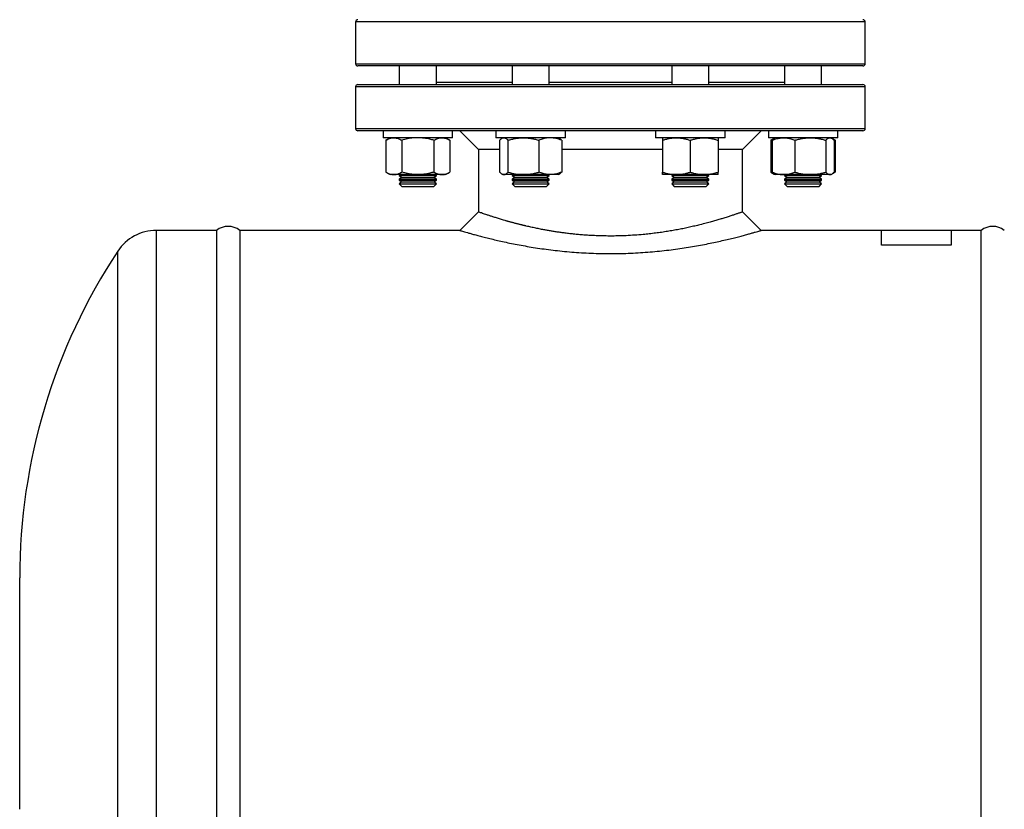
# Model space of a CAD drawing. Units: millimetres. Extents: x -8266 to 24112, y -4025 to 3924.
# Drawn here: x 12909 to 13334, y 2615 to 2956 of the extents above; entities that cross this region are included whole.
import ezdxf

# ---------------------------------------------------------------- set-up
doc = ezdxf.new("R2010")
doc.units = ezdxf.units.MM

msp = doc.modelspace()

# ---------------------------------------------------------------- linework, layer by layer
at = {"color": 7, "linetype": 'Continuous', "lineweight": 25}
for p, q in [((13053.82, 2955.39), (13053.82, 2937.39)), ((13273.82, 2937.39), (13273.82, 2955.39)), ((13272.82, 2936.39), (13054.82, 2936.39)), ((13072.67, 2936.39), (13072.67, 2928.39)), ((13088.67, 2928.39), (13088.67, 2936.39)), ((13121.38, 2936.39), (13121.38, 2928.39)), ((13137.38, 2928.39), (13137.38, 2936.39)), ((13190.26, 2936.39), (13190.26, 2928.39)), ((13206.26, 2928.39), (13206.26, 2936.39)), ((13238.97, 2936.39), (13238.97, 2928.39)), ((13254.97, 2928.39), (13254.97, 2936.39)), ((13054.82, 2928.39), (13272.82, 2928.39)), ((13053.82, 2927.39), (13053.82, 2909.39)), ((13273.82, 2909.39), (13273.82, 2927.39)), ((13272.82, 2908.39), (13054.82, 2908.39)), ((13065.67, 2908.39), (13065.67, 2905.39)), ((13095.67, 2905.39), (13095.67, 2908.39)), ((13098.82, 2908.39), (13106.82, 2900.39)), ((13114.38, 2908.39), (13114.38, 2905.39)), ((13144.38, 2905.39), (13144.38, 2908.39)), ((13183.26, 2908.39), (13183.26, 2905.39)), ((13213.26, 2905.39), (13213.26, 2908.39)), ((13220.82, 2900.39), (13228.82, 2908.39)), ((13231.97, 2908.39), (13231.97, 2905.39)), ((13261.97, 2905.39), (13261.97, 2908.39)), ((13095.67, 2905.39), (13065.67, 2905.39)), ((13068.67, 2905.39), (13066.81, 2904.32)), ((13066.81, 2904.32), (13066.81, 2890.56)), ((13073.74, 2904.32), (13073.74, 2890.56)), ((13087.6, 2904.32), (13087.6, 2890.56)), ((13094.52, 2904.32), (13092.67, 2905.39)), ((13094.52, 2904.32), (13094.52, 2890.56)), ((13118.77, 2905.39), (13114.38, 2905.39)), ((13115.99, 2904.32), (13115.99, 2890.56)), ((13117.38, 2905.39), (13116.95, 2905.14)), ((13144.38, 2905.39), (13118.77, 2905.39)), ((13119.58, 2904.32), (13119.58, 2890.56)), ((13132.96, 2904.32), (13132.96, 2890.56)), ((13141.8, 2905.14), (13141.38, 2905.39)), ((13142.76, 2904.32), (13142.76, 2890.56)), ((13198.26, 2905.39), (13183.26, 2905.39)), ((13186.26, 2904.32), (13186.26, 2890.56)), ((13213.26, 2905.39), (13198.26, 2905.39)), ((13198.26, 2904.32), (13198.26, 2890.56)), ((13210.26, 2904.32), (13210.26, 2890.56)), ((13257.57, 2905.39), (13231.97, 2905.39)), ((13234.54, 2905.14), (13233.11, 2904.32)), ((13233.11, 2904.32), (13233.11, 2890.56)), ((13233.58, 2904.32), (13233.58, 2890.56)), ((13234.97, 2905.39), (13234.54, 2905.14)), ((13243.38, 2904.32), (13243.38, 2890.56)), ((13256.76, 2904.32), (13256.76, 2890.56)), ((13261.97, 2905.39), (13257.57, 2905.39)), ((13259.39, 2905.14), (13258.97, 2905.39)), ((13260.82, 2904.32), (13259.46, 2905.1)), ((13260.35, 2904.32), (13260.35, 2890.56)), ((13260.82, 2904.32), (13260.82, 2890.56)), ((13106.82, 2900.39), (13106.82, 2873.38)), ((13115.99, 2900.39), (13106.82, 2900.39)), ((13163.82, 2900.39), (13142.76, 2900.39)), ((13186.26, 2900.39), (13163.82, 2900.39)), ((13220.82, 2900.39), (13210.26, 2900.39)), ((13220.82, 2873.38), (13220.82, 2900.39)), ((13066.81, 2890.56), (13068.67, 2889.49)), ((13092.67, 2889.49), (13094.52, 2890.56)), ((13233.11, 2890.56), (13234.54, 2889.73)), ((13259.46, 2889.77), (13260.82, 2890.56)), ((13070.28, 2889.49), (13068.67, 2889.49)), ((13080.67, 2889.49), (13070.28, 2889.49)), ((13072.75, 2889.49), (13072.67, 2889.43)), ((13072.67, 2889.43), (13072.67, 2889.03)), ((13072.67, 2889.43), (13088.67, 2889.43)), ((13072.67, 2889.03), (13073.77, 2888.26)), ((13072.67, 2889.03), (13088.67, 2889.03)), ((13073.77, 2888.26), (13072.67, 2887.49)), ((13072.67, 2887.49), (13072.67, 2887.1)), ((13072.67, 2887.49), (13088.67, 2887.49)), ((13072.67, 2887.1), (13073.77, 2886.32)), ((13072.67, 2887.1), (13088.67, 2887.1)), ((13073.77, 2886.32), (13072.67, 2885.55)), ((13073.77, 2888.26), (13087.57, 2888.26)), ((13073.77, 2886.32), (13087.57, 2886.32)), ((13091.06, 2889.49), (13080.67, 2889.49)), ((13087.57, 2888.26), (13088.67, 2889.03)), ((13088.67, 2887.49), (13087.57, 2888.26)), ((13087.57, 2886.32), (13088.67, 2887.1)), ((13088.67, 2885.55), (13087.57, 2886.32)), ((13088.67, 2889.43), (13088.58, 2889.49)), ((13088.67, 2889.03), (13088.67, 2889.43)), ((13088.67, 2887.1), (13088.67, 2887.49)), ((13092.67, 2889.49), (13091.06, 2889.49)), ((13116.95, 2889.73), (13117.38, 2889.49)), ((13117.78, 2889.49), (13117.38, 2889.49)), ((13126.27, 2889.49), (13117.78, 2889.49)), ((13121.46, 2889.49), (13121.38, 2889.43)), ((13121.38, 2889.43), (13121.38, 2889.03)), ((13121.38, 2889.43), (13137.38, 2889.43)), ((13121.38, 2889.03), (13122.48, 2888.26)), ((13121.38, 2889.03), (13137.38, 2889.03)), ((13122.48, 2888.26), (13121.38, 2887.49)), ((13121.38, 2887.49), (13121.38, 2887.1)), ((13121.38, 2887.49), (13137.38, 2887.49)), ((13121.38, 2887.1), (13122.48, 2886.32)), ((13121.38, 2887.1), (13137.38, 2887.1)), ((13122.48, 2886.32), (13121.38, 2885.55)), ((13122.48, 2888.26), (13136.27, 2888.26)), ((13122.48, 2886.32), (13136.27, 2886.32)), ((13137.86, 2889.49), (13126.27, 2889.49)), ((13136.27, 2888.26), (13137.38, 2889.03)), ((13137.38, 2887.49), (13136.27, 2888.26)), ((13136.27, 2886.32), (13137.38, 2887.1)), ((13137.38, 2885.55), (13136.27, 2886.32)), ((13137.38, 2889.43), (13137.29, 2889.49)), ((13137.38, 2889.03), (13137.38, 2889.43)), ((13137.38, 2887.1), (13137.38, 2887.49)), ((13141.38, 2889.49), (13137.86, 2889.49)), ((13141.38, 2889.49), (13141.8, 2889.73)), ((13192.26, 2889.49), (13186.26, 2889.49)), ((13190.34, 2889.49), (13190.26, 2889.43)), ((13190.26, 2889.43), (13190.26, 2889.03)), ((13190.26, 2889.43), (13206.26, 2889.43)), ((13190.26, 2889.03), (13191.36, 2888.26)), ((13190.26, 2889.03), (13206.26, 2889.03)), ((13191.36, 2888.26), (13190.26, 2887.49)), ((13190.26, 2887.49), (13190.26, 2887.1)), ((13190.26, 2887.49), (13206.26, 2887.49)), ((13190.26, 2887.1), (13191.36, 2886.32)), ((13190.26, 2887.1), (13206.26, 2887.1)), ((13191.36, 2886.32), (13190.26, 2885.55)), ((13191.36, 2888.26), (13205.16, 2888.26)), ((13191.36, 2886.32), (13205.16, 2886.32)), ((13204.26, 2889.49), (13192.26, 2889.49)), ((13210.26, 2889.49), (13204.26, 2889.49)), ((13205.16, 2888.26), (13206.26, 2889.03)), ((13206.26, 2887.49), (13205.16, 2888.26)), ((13205.16, 2886.32), (13206.26, 2887.1)), ((13206.26, 2885.55), (13205.16, 2886.32)), ((13206.26, 2889.43), (13206.17, 2889.49)), ((13206.26, 2889.03), (13206.26, 2889.43)), ((13206.26, 2887.1), (13206.26, 2887.49)), ((13234.54, 2889.73), (13234.97, 2889.49)), ((13238.48, 2889.49), (13234.97, 2889.49)), ((13250.07, 2889.49), (13238.48, 2889.49)), ((13239.05, 2889.49), (13238.97, 2889.43)), ((13238.97, 2889.43), (13238.97, 2889.03)), ((13238.97, 2889.43), (13241.31, 2889.43)), ((13238.97, 2889.03), (13240.07, 2888.26)), ((13238.97, 2889.03), (13241.31, 2889.03)), ((13240.07, 2888.26), (13238.97, 2887.49)), ((13238.97, 2887.49), (13238.97, 2887.1)), ((13238.97, 2887.49), (13241.31, 2887.49)), ((13238.97, 2887.1), (13240.07, 2886.32)), ((13238.97, 2887.1), (13241.31, 2887.1)), ((13240.07, 2886.32), (13238.97, 2885.55)), ((13240.07, 2888.26), (13242.09, 2888.26)), ((13240.07, 2886.32), (13242.09, 2886.32)), ((13241.31, 2889.43), (13254.97, 2889.43)), ((13241.31, 2889.03), (13254.97, 2889.03)), ((13241.31, 2887.49), (13254.97, 2887.49)), ((13241.31, 2887.1), (13254.97, 2887.1)), ((13242.09, 2888.26), (13253.86, 2888.26)), ((13242.09, 2886.32), (13253.86, 2886.32)), ((13258.56, 2889.49), (13250.07, 2889.49)), ((13253.86, 2888.26), (13254.97, 2889.03)), ((13254.97, 2887.49), (13253.86, 2888.26)), ((13253.86, 2886.32), (13254.97, 2887.1)), ((13254.97, 2885.55), (13253.86, 2886.32)), ((13254.97, 2889.43), (13254.88, 2889.49)), ((13254.97, 2889.03), (13254.97, 2889.43)), ((13254.97, 2887.1), (13254.97, 2887.49)), ((13258.97, 2889.49), (13258.56, 2889.49)), ((13258.97, 2889.49), (13259.39, 2889.73)), ((13072.67, 2885.55), (13072.67, 2885.49)), ((13072.67, 2885.55), (13088.67, 2885.55)), ((13072.67, 2885.49), (13073.77, 2884.39)), ((13072.67, 2885.49), (13088.67, 2885.49)), ((13073.77, 2884.39), (13087.57, 2884.39)), ((13087.57, 2884.39), (13088.67, 2885.49)), ((13088.67, 2885.49), (13088.67, 2885.55)), ((13121.38, 2885.55), (13121.38, 2885.49)), ((13121.38, 2885.55), (13137.38, 2885.55)), ((13121.38, 2885.49), (13122.48, 2884.39)), ((13121.38, 2885.49), (13123.72, 2885.49)), ((13122.48, 2884.39), (13124.5, 2884.39)), ((13123.72, 2885.49), (13137.38, 2885.49)), ((13124.5, 2884.39), (13136.27, 2884.39)), ((13136.27, 2884.39), (13137.38, 2885.49)), ((13137.38, 2885.49), (13137.38, 2885.55)), ((13190.26, 2885.55), (13190.26, 2885.49)), ((13190.26, 2885.55), (13206.26, 2885.55)), ((13190.26, 2885.49), (13191.36, 2884.39)), ((13190.26, 2885.49), (13198.26, 2885.49)), ((13191.36, 2884.39), (13198.26, 2884.39)), ((13198.26, 2885.49), (13206.26, 2885.49)), ((13198.26, 2884.39), (13205.16, 2884.39)), ((13205.16, 2884.39), (13206.26, 2885.49)), ((13206.26, 2885.49), (13206.26, 2885.55)), ((13238.97, 2885.55), (13238.97, 2885.49)), ((13238.97, 2885.55), (13241.31, 2885.55)), ((13238.97, 2885.49), (13240.07, 2884.39)), ((13238.97, 2885.49), (13252.62, 2885.49)), ((13240.07, 2884.39), (13251.84, 2884.39)), ((13241.31, 2885.55), (13254.97, 2885.55)), ((13251.84, 2884.39), (13253.86, 2884.39)), ((13252.62, 2885.49), (13254.97, 2885.49)), ((13253.86, 2884.39), (13254.97, 2885.49)), ((13254.97, 2885.49), (13254.97, 2885.55)), ((13106.82, 2873.38), (13098.83, 2865.39)), ((12993.82, 2865.39), (12967.82, 2865.39)), ((12993.82, 2865.39), (12993.82, 2465.39)), ((13098.89, 2865.39), (13003.82, 2865.39)), ((13003.82, 2865.39), (13003.82, 2465.48)), ((13280.82, 2865.39), (13228.81, 2865.39)), ((13310.82, 2865.39), (13280.82, 2865.39)), ((13323.82, 2865.39), (13310.82, 2865.39)), ((13323.82, 2665.39), (13323.82, 2865.39)), ((13310.82, 2859.02), (13280.82, 2859.02)), ((12908.82, 2615.39), (12908.82, 2715.39)), ((13323.82, 2465.48), (13323.82, 2665.39))]:
    msp.add_line(p, q, dxfattribs=at)
at = {"color": 8, "linetype": 'Continuous', "lineweight": 25}
for p, q in [((13273.82, 2955.39), (13053.82, 2955.39)), ((13053.82, 2937.39), (13273.82, 2937.39)), ((13088.67, 2929.39), (13121.38, 2929.39)), ((13137.38, 2929.39), (13163.82, 2929.39)), ((13163.82, 2929.39), (13190.26, 2929.39)), ((13206.26, 2929.39), (13238.97, 2929.39)), ((13273.82, 2927.39), (13053.82, 2927.39)), ((13053.82, 2909.39), (13273.82, 2909.39)), ((12967.82, 2465.39), (12967.82, 2865.39)), ((13280.82, 2859.02), (13280.82, 2865.39)), ((13310.82, 2865.39), (13310.82, 2859.02)), ((12951.12, 2475.5), (12951.12, 2856.4))]:
    msp.add_line(p, q, dxfattribs=at)
at = {"color": 7, "linetype": 'Continuous', "lineweight": 25, "flags": 128}
msp.add_lwpolyline([(13228.81, 2865.39), (13224.81, 2869.38), (13220.82, 2873.38)], dxfattribs=at)
at = {"color": 7, "linetype": 'Continuous', "lineweight": 25}
for centre, radius, start, end in [((13054.82, 2955.39), 1, 90, 180), ((13272.82, 2955.39), 1, 0, 90), ((13054.82, 2937.39), 1, 180, 270), ((13272.82, 2937.39), 1, 270, 0), ((13054.82, 2927.39), 1, 90, 180), ((13272.82, 2927.39), 1, 0, 90), ((13054.82, 2909.39), 1, 180, 270), ((13272.82, 2909.39), 1, 270, 0), ((12967.82, 2845.39), 20, 90, 146.6015), ((12998.82, 2859.14), 8, 51.3178, 128.6822), ((13328.82, 2859.14), 8, 51.3178, 128.6822), ((13164.98, 2715.39), 256.17, 146.6015, 180)]:
    msp.add_arc(centre, radius, start, end, dxfattribs=at)
for points, knots in [([(13066.81, 2904.32), (13067.09, 2904.47), (13067.65, 2904.78), (13068.51, 2905.11), (13069.39, 2905.34), (13069.98, 2905.37), (13070.28, 2905.39)], [0, 0, 0, 0, 0.247706, 0.495359, 0.7477, 1, 1, 1, 1]), ([(13070.28, 2905.39), (13070.36, 2905.39), (13070.71, 2905.38), (13071.33, 2905.3), (13072.14, 2905.08), (13072.94, 2904.75), (13073.47, 2904.46), (13073.74, 2904.32)], [0, 0, 0, 0, 0.0700585, 0.3004299, 0.5308327, 0.7653879, 1, 1, 1, 1]), ([(13080.67, 2905.39), (13080.04, 2905.37), (13078.56, 2905.33), (13076.23, 2904.98), (13074.57, 2904.54), (13073.74, 2904.32)], [0, 0, 0, 0, 0.268419, 0.632386, 1, 1, 1, 1]), ([(13087.6, 2904.32), (13087.01, 2904.47), (13085.6, 2904.86), (13083.29, 2905.29), (13081.54, 2905.35), (13080.67, 2905.39)], [0, 0, 0, 0, 0.257256, 0.626388, 1, 1, 1, 1]), ([(13087.6, 2904.32), (13087.88, 2904.47), (13088.44, 2904.78), (13089.3, 2905.11), (13090.17, 2905.34), (13090.76, 2905.37), (13091.06, 2905.39)], [0, 0, 0, 0, 0.247706, 0.495359, 0.7477, 1, 1, 1, 1]), ([(13091.06, 2905.39), (13091.14, 2905.39), (13091.49, 2905.38), (13092.12, 2905.3), (13092.92, 2905.08), (13093.73, 2904.75), (13094.26, 2904.46), (13094.52, 2904.32)], [0, 0, 0, 0, 0.070058, 0.30043, 0.530833, 0.765388, 1, 1, 1, 1]), ([(13115.99, 2904.32), (13116.14, 2904.47), (13116.43, 2904.78), (13116.87, 2905.11), (13117.32, 2905.34), (13117.63, 2905.37), (13117.78, 2905.39)], [0, 0, 0, 0, 0.247711, 0.495364, 0.747705, 1, 1, 1, 1]), ([(13117.78, 2905.39), (13117.83, 2905.39), (13118.01, 2905.38), (13118.33, 2905.3), (13118.75, 2905.08), (13119.17, 2904.75), (13119.44, 2904.46), (13119.58, 2904.32)], [0, 0, 0, 0, 0.070061, 0.300429, 0.530834, 0.765391, 1, 1, 1, 1]), ([(13119.58, 2904.32), (13120.12, 2904.47), (13121.2, 2904.78), (13122.86, 2905.11), (13124.56, 2905.34), (13125.7, 2905.37), (13126.27, 2905.39)], [0, 0, 0, 0, 0.247708, 0.495364, 0.747702, 1, 1, 1, 1]), ([(13126.27, 2905.39), (13126.43, 2905.39), (13127.11, 2905.38), (13128.31, 2905.3), (13129.87, 2905.08), (13131.42, 2904.75), (13132.45, 2904.46), (13132.96, 2904.32)], [0, 0, 0, 0, 0.070071, 0.300441, 0.530844, 0.765401, 1, 1, 1, 1]), ([(13137.86, 2905.39), (13137.42, 2905.37), (13136.37, 2905.33), (13134.72, 2904.98), (13133.55, 2904.54), (13132.96, 2904.32)], [0, 0, 0, 0, 0.268408, 0.632376, 1, 1, 1, 1]), ([(13142.76, 2904.32), (13142.35, 2904.47), (13141.35, 2904.86), (13139.71, 2905.29), (13138.48, 2905.35), (13137.86, 2905.39)], [0, 0, 0, 0, 0.2572368, 0.6263831, 1, 1, 1, 1]), ([(13142.76, 2904.32), (13142.61, 2904.47), (13142.32, 2904.77), (13142, 2905.04), (13141.83, 2905.12), (13141.8, 2905.13)], [0, 0, 0, 0, 0.457904, 0.915699, 1, 1, 1, 1]), ([(13186.26, 2904.32), (13186.74, 2904.47), (13187.71, 2904.78), (13189.2, 2905.11), (13190.72, 2905.34), (13191.75, 2905.37), (13192.26, 2905.39)], [0, 0, 0, 0, 0.247715, 0.495364, 0.747712, 1, 1, 1, 1]), ([(13186.26, 2905.39), (13186.26, 2905.37), (13186.26, 2905.33), (13186.26, 2904.98), (13186.26, 2904.54), (13186.26, 2904.32)], [0, 0, 0, 0, 0.2684068, 0.632373, 1, 1, 1, 1]), ([(13192.26, 2905.39), (13192.4, 2905.39), (13193.01, 2905.38), (13194.09, 2905.3), (13195.49, 2905.08), (13196.88, 2904.75), (13197.8, 2904.46), (13198.26, 2904.32)], [0, 0, 0, 0, 0.07007, 0.300426, 0.530824, 0.765392, 1, 1, 1, 1]), ([(13198.26, 2904.32), (13198.74, 2904.47), (13199.71, 2904.78), (13201.2, 2905.11), (13202.72, 2905.34), (13203.75, 2905.37), (13204.26, 2905.39)], [0, 0, 0, 0, 0.247704, 0.495357, 0.747708, 1, 1, 1, 1]), ([(13204.26, 2905.39), (13204.4, 2905.39), (13205.01, 2905.38), (13206.09, 2905.3), (13207.49, 2905.08), (13208.88, 2904.75), (13209.8, 2904.46), (13210.26, 2904.32)], [0, 0, 0, 0, 0.07007, 0.300427, 0.530839, 0.765393, 1, 1, 1, 1]), ([(13210.26, 2905.39), (13210.26, 2905.37), (13210.26, 2905.33), (13210.26, 2904.98), (13210.26, 2904.54), (13210.26, 2904.32)], [0, 0, 0, 0, 0.2684068, 0.632373, 1, 1, 1, 1]), ([(13233.11, 2904.32), (13233.39, 2904.48), (13233.71, 2904.66), (13234.05, 2904.79), (13234.09, 2904.81)], [0, 0, 0, 0, 0.860172, 1, 1, 1, 1]), ([(13233.58, 2904.32), (13233.99, 2904.47), (13234.99, 2904.86), (13236.63, 2905.29), (13237.86, 2905.35), (13238.48, 2905.39)], [0, 0, 0, 0, 0.2572368, 0.6263827, 1, 1, 1, 1]), ([(13234.54, 2905.13), (13234.5, 2905.11), (13234.32, 2905.02), (13233.99, 2904.75), (13233.72, 2904.46), (13233.58, 2904.32)], [0, 0, 0, 0, 0.132636, 0.566277, 1, 1, 1, 1]), ([(13238.48, 2905.39), (13238.93, 2905.37), (13239.97, 2905.33), (13241.62, 2904.98), (13242.79, 2904.54), (13243.38, 2904.32)], [0, 0, 0, 0, 0.268408, 0.632376, 1, 1, 1, 1]), ([(13243.38, 2904.32), (13243.92, 2904.47), (13245, 2904.78), (13246.67, 2905.11), (13248.36, 2905.34), (13249.5, 2905.37), (13250.07, 2905.39)], [0, 0, 0, 0, 0.247704, 0.495356, 0.747706, 1, 1, 1, 1]), ([(13250.07, 2905.39), (13250.23, 2905.39), (13250.91, 2905.38), (13252.11, 2905.3), (13253.67, 2905.08), (13255.23, 2904.75), (13256.25, 2904.46), (13256.76, 2904.32)], [0, 0, 0, 0, 0.0700562, 0.3004298, 0.5308358, 0.7653968, 1, 1, 1, 1]), ([(13256.76, 2904.32), (13256.91, 2904.47), (13257.2, 2904.78), (13257.64, 2905.11), (13258.1, 2905.34), (13258.4, 2905.37), (13258.56, 2905.39)], [0, 0, 0, 0, 0.2477112, 0.4953678, 0.7477047, 1, 1, 1, 1]), ([(13258.56, 2905.39), (13258.6, 2905.39), (13258.78, 2905.38), (13259.1, 2905.3), (13259.52, 2905.08), (13259.94, 2904.75), (13260.21, 2904.46), (13260.35, 2904.32)], [0, 0, 0, 0, 0.070065, 0.300433, 0.530835, 0.765395, 1, 1, 1, 1]), ([(13259.84, 2904.81), (13259.9, 2904.78), (13260.23, 2904.65), (13260.56, 2904.47), (13260.82, 2904.32)], [0, 0, 0, 0, 0.182773, 1, 1, 1, 1]), ([(13066.81, 2890.56), (13067.09, 2890.41), (13067.65, 2890.1), (13068.51, 2889.76), (13069.39, 2889.53), (13069.98, 2889.5), (13070.28, 2889.49)], [0, 0, 0, 0, 0.247706, 0.495359, 0.7477, 1, 1, 1, 1]), ([(13070.28, 2889.49), (13070.36, 2889.49), (13070.71, 2889.49), (13071.33, 2889.57), (13072.14, 2889.8), (13072.94, 2890.12), (13073.47, 2890.41), (13073.74, 2890.56)], [0, 0, 0, 0, 0.070059, 0.30043, 0.530833, 0.765388, 1, 1, 1, 1]), ([(13080.67, 2889.49), (13080.04, 2889.5), (13078.56, 2889.55), (13076.23, 2889.9), (13074.57, 2890.34), (13073.74, 2890.56)], [0, 0, 0, 0, 0.268419, 0.632387, 1, 1, 1, 1]), ([(13087.6, 2890.56), (13087.01, 2890.4), (13085.6, 2890.02), (13083.29, 2889.59), (13081.54, 2889.52), (13080.67, 2889.49)], [0, 0, 0, 0, 0.257255, 0.626388, 1, 1, 1, 1]), ([(13087.6, 2890.56), (13087.88, 2890.41), (13088.44, 2890.1), (13089.3, 2889.76), (13090.17, 2889.53), (13090.76, 2889.5), (13091.06, 2889.49)], [0, 0, 0, 0, 0.247707, 0.495359, 0.7477, 1, 1, 1, 1]), ([(13091.06, 2889.49), (13091.14, 2889.49), (13091.49, 2889.49), (13092.12, 2889.57), (13092.92, 2889.8), (13093.73, 2890.12), (13094.26, 2890.41), (13094.52, 2890.56)], [0, 0, 0, 0, 0.070059, 0.30043, 0.530833, 0.765388, 1, 1, 1, 1]), ([(13115.99, 2890.56), (13116.14, 2890.41), (13116.43, 2890.1), (13116.87, 2889.76), (13117.32, 2889.53), (13117.63, 2889.5), (13117.78, 2889.49)], [0, 0, 0, 0, 0.247711, 0.495364, 0.747704, 1, 1, 1, 1]), ([(13117.78, 2889.49), (13117.83, 2889.49), (13118.01, 2889.49), (13118.33, 2889.57), (13118.75, 2889.8), (13119.17, 2890.12), (13119.44, 2890.41), (13119.58, 2890.56)], [0, 0, 0, 0, 0.070061, 0.300429, 0.530834, 0.765391, 1, 1, 1, 1]), ([(13119.58, 2890.56), (13120.67, 2890.23), (13121.78, 2889.96), (13124, 2889.59), (13125.13, 2889.49), (13126.27, 2889.49)], [0, 0, 0, 0, 0.5, 0.5, 1, 1, 1, 1]), ([(13126.27, 2889.49), (13126.43, 2889.49), (13127.11, 2889.49), (13128.31, 2889.57), (13129.87, 2889.8), (13131.42, 2890.12), (13132.45, 2890.41), (13132.96, 2890.56)], [0, 0, 0, 0, 0.070071, 0.300441, 0.530844, 0.765401, 1, 1, 1, 1]), ([(13137.86, 2889.49), (13137.42, 2889.5), (13136.37, 2889.55), (13134.72, 2889.9), (13133.55, 2890.34), (13132.96, 2890.56)], [0, 0, 0, 0, 0.268408, 0.632376, 1, 1, 1, 1]), ([(13142.76, 2890.56), (13142.35, 2890.4), (13141.35, 2890.02), (13139.71, 2889.59), (13138.48, 2889.52), (13137.86, 2889.49)], [0, 0, 0, 0, 0.257236, 0.626383, 1, 1, 1, 1]), ([(13142.76, 2890.56), (13142.61, 2890.41), (13142.32, 2890.11), (13142, 2889.84), (13141.83, 2889.75), (13141.8, 2889.74)], [0, 0, 0, 0, 0.457904, 0.9156991, 1, 1, 1, 1]), ([(13186.26, 2890.56), (13186.74, 2890.41), (13187.71, 2890.1), (13189.2, 2889.76), (13190.72, 2889.53), (13191.75, 2889.5), (13192.26, 2889.49)], [0, 0, 0, 0, 0.247715, 0.495364, 0.747712, 1, 1, 1, 1]), ([(13186.26, 2889.49), (13186.26, 2889.5), (13186.26, 2889.55), (13186.26, 2889.9), (13186.26, 2890.34), (13186.26, 2890.56)], [0, 0, 0, 0, 0.268407, 0.632373, 1, 1, 1, 1]), ([(13192.26, 2889.49), (13192.4, 2889.49), (13193.01, 2889.49), (13194.09, 2889.57), (13195.49, 2889.8), (13196.88, 2890.12), (13197.8, 2890.41), (13198.26, 2890.56)], [0, 0, 0, 0, 0.07007, 0.300427, 0.530824, 0.765393, 1, 1, 1, 1]), ([(13198.26, 2890.56), (13198.74, 2890.41), (13199.71, 2890.1), (13201.2, 2889.76), (13202.72, 2889.53), (13203.75, 2889.5), (13204.26, 2889.49)], [0, 0, 0, 0, 0.247704, 0.495357, 0.747708, 1, 1, 1, 1]), ([(13204.26, 2889.49), (13204.4, 2889.49), (13205.01, 2889.49), (13206.09, 2889.57), (13207.49, 2889.8), (13208.88, 2890.12), (13209.8, 2890.41), (13210.26, 2890.56)], [0, 0, 0, 0, 0.07007, 0.300427, 0.530839, 0.765393, 1, 1, 1, 1]), ([(13210.26, 2889.49), (13210.26, 2889.5), (13210.26, 2889.55), (13210.26, 2889.9), (13210.26, 2890.34), (13210.26, 2890.56)], [0, 0, 0, 0, 0.268407, 0.632373, 1, 1, 1, 1]), ([(13233.11, 2890.56), (13233.39, 2890.4), (13233.71, 2890.21), (13234.05, 2890.08), (13234.09, 2890.06)], [0, 0, 0, 0, 0.860172, 1, 1, 1, 1]), ([(13233.58, 2890.56), (13233.99, 2890.4), (13234.99, 2890.02), (13236.63, 2889.59), (13237.86, 2889.52), (13238.48, 2889.49)], [0, 0, 0, 0, 0.2572363, 0.6263826, 1, 1, 1, 1]), ([(13234.54, 2889.74), (13234.5, 2889.77), (13234.32, 2889.86), (13233.99, 2890.13), (13233.72, 2890.42), (13233.58, 2890.56)], [0, 0, 0, 0, 0.132635, 0.566278, 1, 1, 1, 1]), ([(13238.48, 2889.49), (13238.93, 2889.5), (13239.97, 2889.55), (13241.62, 2889.9), (13242.79, 2890.34), (13243.38, 2890.56)], [0, 0, 0, 0, 0.268408, 0.632376, 1, 1, 1, 1]), ([(13243.38, 2890.56), (13243.92, 2890.41), (13245, 2890.1), (13246.67, 2889.76), (13248.36, 2889.53), (13249.5, 2889.5), (13250.07, 2889.49)], [0, 0, 0, 0, 0.247704, 0.495356, 0.747706, 1, 1, 1, 1]), ([(13250.07, 2889.49), (13250.23, 2889.49), (13250.91, 2889.49), (13252.11, 2889.57), (13253.67, 2889.8), (13255.23, 2890.12), (13256.25, 2890.41), (13256.76, 2890.56)], [0, 0, 0, 0, 0.070056, 0.30043, 0.530836, 0.765397, 1, 1, 1, 1]), ([(13256.76, 2890.56), (13256.91, 2890.41), (13257.2, 2890.1), (13257.64, 2889.76), (13258.1, 2889.53), (13258.4, 2889.5), (13258.56, 2889.49)], [0, 0, 0, 0, 0.2477112, 0.4953678, 0.7477046, 1, 1, 1, 1]), ([(13258.56, 2889.49), (13258.6, 2889.49), (13258.78, 2889.49), (13259.1, 2889.57), (13259.52, 2889.8), (13259.94, 2890.12), (13260.21, 2890.41), (13260.35, 2890.56)], [0, 0, 0, 0, 0.070065, 0.300433, 0.530834, 0.765395, 1, 1, 1, 1]), ([(13259.84, 2890.07), (13259.9, 2890.09), (13260.23, 2890.22), (13260.56, 2890.41), (13260.82, 2890.56)], [0, 0, 0, 0, 0.182773, 1, 1, 1, 1]), ([(13220.8, 2873.37), (13220.8, 2873.37), (13220.84, 2873.38), (13220.67, 2873.32), (13220.32, 2873.2), (13219.87, 2873.04), (13219.42, 2872.88), (13218.87, 2872.69), (13218.25, 2872.48), (13217.58, 2872.25), (13216.88, 2872.02), (13216.17, 2871.78), (13215.41, 2871.53), (13214.59, 2871.27), (13213.72, 2870.99), (13212.58, 2870.63), (13211.11, 2870.19), (13209.29, 2869.65), (13207.31, 2869.09), (13205.05, 2868.47), (13202.68, 2867.86), (13200.25, 2867.28), (13197.96, 2866.76), (13195.65, 2866.26), (13193.29, 2865.79), (13190.91, 2865.36), (13188.41, 2864.94), (13185.89, 2864.55), (13183.27, 2864.2), (13180.62, 2863.88), (13177.61, 2863.58), (13174.27, 2863.31), (13170.57, 2863.1), (13167.15, 2862.99), (13164.03, 2862.95), (13161.21, 2862.98), (13158.39, 2863.05), (13155.78, 2863.17), (13153.38, 2863.32), (13151.18, 2863.48), (13149, 2863.68), (13146.83, 2863.9), (13144.82, 2864.14), (13142.95, 2864.39), (13141.23, 2864.63), (13139.54, 2864.89), (13137.89, 2865.16), (13136.25, 2865.44), (13134.82, 2865.71), (13133.6, 2865.94), (13132.57, 2866.15), (13131.52, 2866.36), (13130.5, 2866.58), (13129.5, 2866.8), (13128.49, 2867.02), (13127.73, 2867.2), (13127.21, 2867.32), (13126.96, 2867.38), (13126.7, 2867.44), (13126.44, 2867.51), (13126.18, 2867.57), (13125.91, 2867.63), (13125.63, 2867.7), (13125.3, 2867.78), (13124.86, 2867.89), (13124.28, 2868.04), (13123.66, 2868.2), (13123.02, 2868.36), (13122.43, 2868.52), (13121.81, 2868.68), (13121.22, 2868.84), (13120.63, 2869), (13120.08, 2869.16), (13119.56, 2869.3), (13119.07, 2869.44), (13118.61, 2869.57), (13117.66, 2869.85), (13116.29, 2870.26), (13114.59, 2870.78), (13113.07, 2871.26), (13111.69, 2871.7), (13110.48, 2872.11), (13109.44, 2872.46), (13108.51, 2872.78), (13107.74, 2873.05), (13107.17, 2873.25), (13106.89, 2873.35), (13106.8, 2873.38), (13106.82, 2873.37), (13106.82, 2873.37)], [0, 0, 0, 0, 0.00389, 0.024632, 0.045464, 0.057872, 0.070416, 0.082899, 0.095381, 0.108081, 0.118244, 0.128627, 0.139231, 0.14933, 0.159753, 0.170501, 0.187912, 0.205882, 0.223367, 0.241331, 0.26307, 0.279441, 0.295879, 0.312212, 0.327151, 0.34314, 0.358274, 0.3742, 0.389543, 0.405428, 0.420912, 0.441735, 0.462397, 0.483064, 0.498728, 0.51429, 0.529928, 0.545658, 0.558023, 0.570544, 0.583027, 0.595535, 0.608289, 0.618441, 0.628842, 0.639491, 0.649501, 0.659882, 0.670634, 0.677195, 0.684026, 0.691128, 0.698501, 0.705168, 0.712167, 0.719872, 0.7217, 0.723562, 0.725461, 0.727395, 0.729365, 0.73137, 0.733412, 0.735698, 0.739074, 0.743542, 0.749083, 0.753683, 0.759002, 0.763521, 0.768843, 0.773845, 0.778648, 0.783252, 0.787657, 0.791863, 0.795871, 0.814426, 0.831972, 0.849911, 0.867611, 0.885301, 0.903222, 0.920955, 0.941896, 0.962615, 0.983262, 0.998826, 1, 1, 1, 1]), ([(13098.85, 2865.38), (13098.86, 2865.38), (13098.88, 2865.37), (13099.24, 2865.26), (13099.88, 2865.07), (13100.8, 2864.8), (13102, 2864.46), (13103.45, 2864.04), (13105.16, 2863.57), (13107.11, 2863.04), (13109.31, 2862.47), (13111.74, 2861.86), (13114.39, 2861.22), (13117.23, 2860.58), (13120.28, 2859.92), (13123.51, 2859.28), (13126.92, 2858.65), (13130.49, 2858.05), (13134.2, 2857.49), (13138.03, 2856.97), (13141.99, 2856.52), (13146.06, 2856.13), (13150.22, 2855.81), (13154.43, 2855.57), (13158.69, 2855.42), (13162.98, 2855.36), (13167.27, 2855.39), (13171.53, 2855.5), (13175.74, 2855.7), (13179.9, 2855.99), (13184, 2856.35), (13188.02, 2856.78), (13191.9, 2857.27), (13195.66, 2857.81), (13199.28, 2858.4), (13202.75, 2859.02), (13206.06, 2859.66), (13209.19, 2860.31), (13212.12, 2860.96), (13214.85, 2861.6), (13217.37, 2862.22), (13219.66, 2862.81), (13221.72, 2863.36), (13223.53, 2863.86), (13225.09, 2864.3), (13226.39, 2864.67), (13227.42, 2864.97), (13228.18, 2865.2), (13228.63, 2865.34), (13228.83, 2865.4), (13228.79, 2865.38), (13228.78, 2865.38)], [0, 0, 0, 0, 0.016444, 0.036774, 0.057191, 0.077702, 0.098253, 0.118769, 0.139243, 0.159777, 0.180464, 0.201272, 0.221994, 0.24274, 0.263499, 0.284464, 0.305479, 0.326518, 0.347489, 0.368514, 0.389593, 0.410897, 0.432159, 0.453359, 0.474608, 0.495918, 0.517289, 0.538442, 0.55958, 0.580701, 0.601951, 0.623149, 0.644282, 0.665221, 0.686183, 0.707153, 0.728167, 0.749074, 0.769841, 0.790552, 0.811306, 0.832074, 0.8527, 0.873248, 0.893709, 0.914296, 0.934833, 0.955321, 0.975673, 0.996055, 1, 1, 1, 1]), ([(13106.82, 2865.39), (13106.82, 2865.39), (13106.79, 2865.39), (13106.85, 2865.38), (13106.91, 2865.36)], [0, 0, 0, 0, 0.029593, 1, 1, 1, 1]), ([(13106.82, 2865.39), (13106.82, 2865.39), (13106.82, 2865.39), (13106.82, 2865.39), (13106.82, 2865.39)], [0, 0, 0, 0, 0.589272, 1, 1, 1, 1])]:
    msp.add_open_spline(points, degree=3, knots=knots, dxfattribs=at)

doc.saveas('drawing.dxf')
